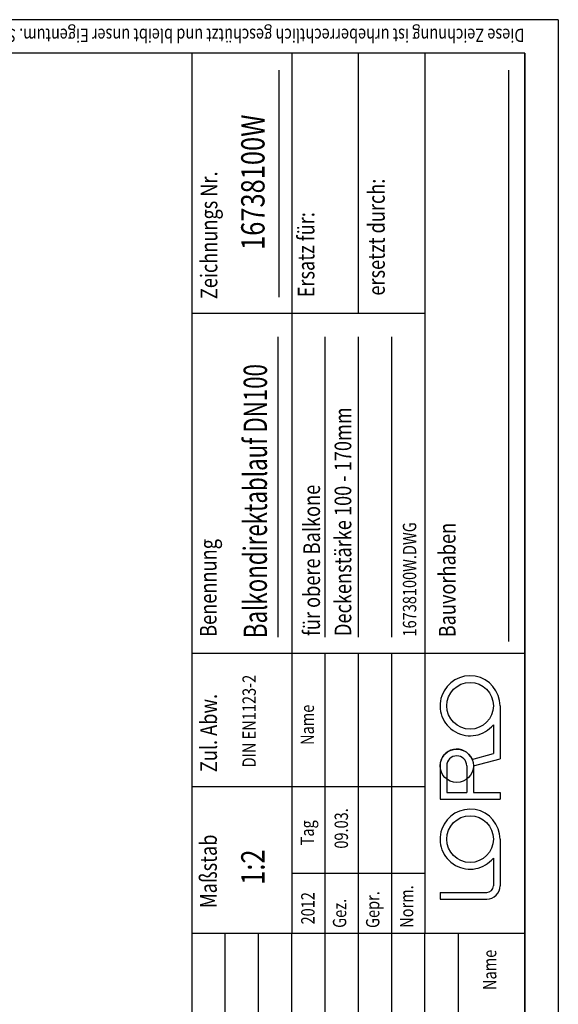
# Model space of a CAD drawing. Extents: x 0 to 594, y 0 to 840.
# Drawn here: x 432 to 594, y 545 to 840 of the extents above; entities that cross this region are included whole.
import ezdxf
from ezdxf.enums import TextEntityAlignment as Align

# ---------------------------------------------------------------- set-up
doc = ezdxf.new("R2010")
doc.units = 0
doc.header["$LTSCALE"] = 20
doc.header["$MEASUREMENT"] = 0
for name, color, linetype in [('BEM', 7, 'Continuous'), ('HILF', 2, 'Continuous'), ('STEMPEL', 3, 'Continuous'), ('TEXT', 7, 'Continuous'), ('VOLL', 1, 'Continuous')]:
    doc.layers.add(name, color=color, linetype=linetype)
doc.styles.add('GREEKS', font='SIMPLEX.shx', dxfattribs={"width": 0.8})

# ---------------------------------------------------------------- blocks, each defined once
blk = doc.blocks.new('LOGO')
for p, q in [((2.599730896781125, -4.771599258481529), (2.599730896781153, -11.77159925848133)), ((3.599730896781125, -4.771599258481472), (2.599730896781125, -4.771599258481472)), ((3.599730896781125, -4.771599258481529), (3.599730896781153, -11.77159925848133)), ((17.59973089678112, -4.771599258481472), (17.59973089678115, -13.77159925848147)), ((22.59973089678116, -4.771599258481472), (17.59973089678115, -4.771599258481472)), ((22.59973089678116, -5.771599258481472), (18.59973089678115, -5.771599258481472)), ((18.59973089678115, -5.771599258481472), (18.59973089678115, -8.771599258481473)), ((22.59973089678116, -8.771599258481473), (18.59973089678115, -8.771599258481473)), ((22.59973089678116, -9.771599258481473), (18.59973089678112, -9.771599258481473)), ((18.59973089678115, -9.771599258481473), (18.59973089678115, -13.77159925848144)), ((22.59973089678116, -9.771599258481473), (23.67152766650562, -13.77159925848147)), ((23.56565672307022, -9.51278021337896), (24.4388546544846, -12.77159925848144)), ((8.771303772034768, -12.77159925848136), (4.599730896781153, -12.77159925848133)), ((28.77130377203494, -12.77159925848147), (24.43885465448463, -12.77159925848144)), ((11.59973089678115, -13.77159925848144), (4.599730896781153, -13.77159925848147)), ((18.59973089678115, -13.77159925848144), (17.59973089678115, -13.77159925848144)), ((31.59973089678115, -13.77159925848147), (23.6715276665056, -13.77159925848144))]:
    blk.add_line(p, q)
for centre in [(11.59973089678112, -9.271599258481501), (31.59973089678115, -9.271599258481473)]:
    blk.add_circle(centre, 3.5)
for centre, radius, start, end in [((11.59973089678112, -9.271599258481501), 4.5, 270, 231.0575587310159), ((22.59973089678116, -7.271599258481472), 2.5, 270, 270.0000000000007), ((22.59973089678116, -7.271599258481472), 2.5, 293.1161887722295, 90), ((22.59973089678116, -7.271599258481472), 1.5, 270, 90), ((31.59973089678115, -9.271599258481473), 4.5, 270, 231.0575587310182), ((4.599730896781153, -11.77159925848133), 2, 179.9999999999992, 270), ((4.599730896781153, -11.77159925848133), 1, 180, 270)]:
    blk.add_arc(centre, radius, start, end)

msp = doc.modelspace()

# ---------------------------------------------------------------- linework, layer by layer
at = {"layer": 'HILF'}
for p, q in [((593.9999999999998, 840.0000000000002), (-2.274e-13, 840)), ((593.9999999999997, 840.0000000000002), (593.9999999999997, 1.137e-13)), ((510.2201636304415, 756.7238616296994), (510.2201636304415, 824.8588839326728)), ((579.1060174197166, 653.4909699289886), (579.1060174197166, 824.8588839326728)), ((509.9624175243584, 654.7736801096949), (509.9624175243584, 744.8353916556312)), ((523.9999999999999, 654.7736801096949), (523.9999999999999, 744.835391655631)), ((533.9999999999998, 654.7736801096949), (533.9999999999998, 744.835391655631)), ((543.9999999999998, 654.7736801096949), (543.9999999999998, 744.835391655631)), ((523.9999999999999, 566.0000000000002), (523.9999999999999, 650)), ((533.9999999999998, 566.0000000000002), (533.9999999999998, 650)), ((543.9999999999998, 566.0000000000002), (543.9999999999998, 650)), ((493.9999999999997, 470.0000000000001), (493.9999999999997, 566.0000000000002)), ((503.9999999999998, 470.0000000000001), (503.9999999999998, 566.0000000000002)), ((513.9999999999998, 470.0000000000001), (513.9999999999998, 566.0000000000002)), ((523.9999999999999, 470.0000000000001), (523.9999999999999, 566.0000000000002)), ((533.9999999999998, 470.0000000000001), (533.9999999999998, 566.0000000000002)), ((543.9999999999997, 470.0000000000001), (543.9999999999998, 566.0000000000002)), ((553.9999999999998, 470.0000000000001), (553.9999999999999, 566.0000000000002))]:
    msp.add_line(p, q, dxfattribs=at)
at = {"layer": 'STEMPEL'}
for p, q in [((583.9999999999998, 830), (9.999999999999773, 830)), ((483.9999999999998, 830), (483.9999999999998, 470.0000000000001)), ((513.9999999999997, 830), (513.9999999999998, 566.0000000000002)), ((553.9999999999998, 830), (553.9999999999999, 566.0000000000002)), ((583.9999999999998, 480), (583.9999999999998, 830)), ((583.9999999999998, 830), (583.9999999999998, 40.00000000000011)), ((484, 752.0000000000001), (553.9999999999998, 752.0000000000001)), ((483.9999999999998, 650), (583.9999999999998, 650)), ((483.9999999999998, 566.0000000000002), (583.9999999999998, 566.0000000000001)), ((563.9999999999998, 566), (563.9999999999997, 470.0000000000001))]:
    msp.add_line(p, q, dxfattribs=at)
at = {"layer": 'VOLL'}
for p, q in [((533.9999999999998, 752.0000000000001), (533.9999999999998, 830)), ((484, 610.0000000000002), (553.9999999999999, 610.0000000000001)), ((513.9999999999998, 584.0000000000002), (553.9999999999999, 584.0000000000002))]:
    msp.add_line(p, q, dxfattribs=at)

# ---------------------------------------------------------------- block references
at = {"layer": 'STEMPEL', "xscale": 2, "yscale": 2, "zscale": 2, "rotation": 90}
msp.add_blockref('LOGO', (548.9789472355164, 570.9955485457795), dxfattribs=at)

# ---------------------------------------------------------------- texts
at = {"layer": 'BEM', "style": 'GREEKS', "width": 0.8}
msp.add_text('Diese Zeichnung ist urheberrechtlich geschützt und bleibt unser Eigentum. Sie darf weder ganz noch teilweise verfielfältigt und nicht an Dritte weitergegeben werden.', height=4, rotation=180, dxfattribs=at).set_placement((583.832098920011, 837.3022923857167))
at = {"layer": 'TEXT', "color": 1, "style": 'GREEKS', "width": 0.8}
msp.add_text('16738100W', height=7, rotation=90, dxfattribs=at).set_placement((505.8509857108602, 791.246582779627), align=Align.CENTER)
at = {"layer": 'TEXT', "style": 'GREEKS', "width": 0.8}
for s, height, p in [('Zeichnungs Nr.', 5, (491.6867965462862, 756.178754957634)), ('ersetzt durch:', 5, (541.9258382212137, 757.2400861497007)), ('Ersatz für:', 5, (520.8188176290001, 756.7238616296994)), ('Deckenstärke 100 - 170mm', 5, (531.8841929322513, 655.1296391125315)), ('für obere Balkone', 5, (522.496655824147, 655.1296391125315)), ('16738100W.DWG', 4, (551.3702584697734, 654.9837501577827)), ('Bauvorhaben', 5, (563.1543942980693, 654.742238391136)), ('Benennung', 5, (491.4510671988218, 654.8779403809011)), ('Zul. Abw.', 5, (491.5815831565179, 614.2858954734053)), ('Name', 4, (520.6903890808475, 622.4626584226296)), ('Tag', 4, (520.6811949877005, 592.3311673153651)), ('Maßstab', 5, (491.537910491291, 573.5163572150378)), ('Norm.', 4, (550.4705361035018, 567.6006777387304)), ('2012', 4, (520.8597452884832, 568.622109822104)), ('Gez.', 4, (530.3700963038202, 567.5836127167616)), ('Gepr.', 4, (540.310737085716, 567.5515086571673))]:
    msp.add_text(s, height=height, rotation=90, dxfattribs=at).set_placement(p)
at = {"layer": 'TEXT', "color": 1, "style": 'GREEKS'}
for s, width, p in [('Balkondirektablauf DN100', 0.7, (506.582512107462, 654.4942536306288)), ('1:2', 0.8, (505.8509857108602, 580.5006306481888))]:
    msp.add_text(s, height=7, rotation=90, dxfattribs=dict(at, width=width)).set_placement(p)
at = {"layer": 'TEXT', "style": 'GREEKS', "width": 0.8}
for s, p in [('DIN EN1123-2', (503.2363615897696, 629.6166083985602)), ('09.03.', (530.8923495917423, 597.40852091776)), ('Name', (575.4067578303358, 554.9852662425642))]:
    msp.add_text(s, height=4, rotation=90, dxfattribs=at).set_placement(p, align=Align.CENTER)

doc.saveas('drawing.dxf')
